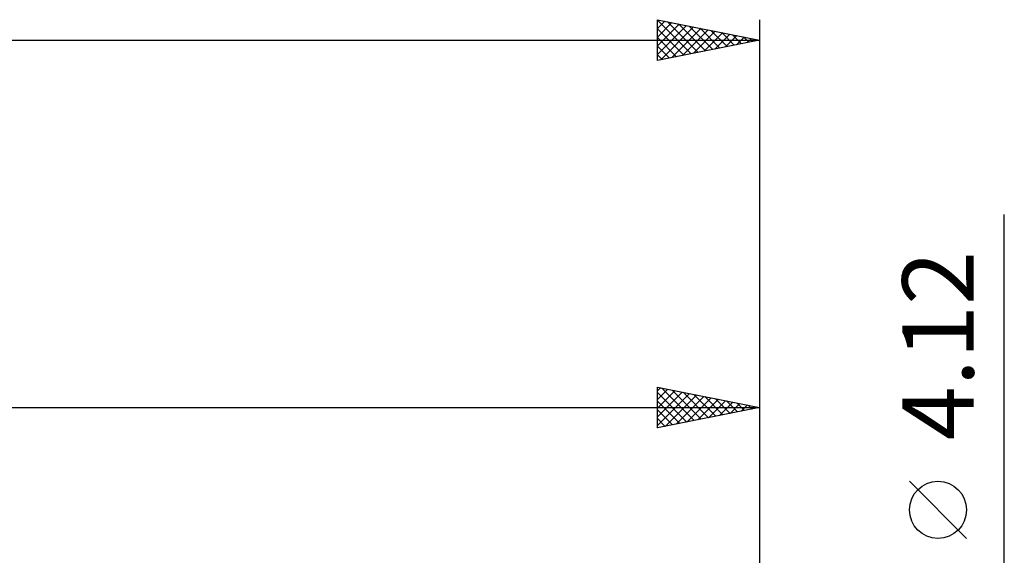
# Model space of a CAD drawing. Units: millimetres. Extents: x -27 to 202, y -36 to 38.
# Drawn here: x 124 to 172, y 8 to 34 of the extents above; entities that cross this region are included whole.
import ezdxf
from ezdxf.enums import TextEntityAlignment as Align

# ---------------------------------------------------------------- set-up
doc = ezdxf.new("R2010")
doc.units = ezdxf.units.MM
doc.header["$LTSCALE"] = 4.4
doc.layers.add('2', color=7, linetype='CONTINUOUS')
doc.layers.add('SK2', color=7, linetype='CONTINUOUS')
doc.styles.get("Standard").update_dxf_attribs({"font": 'Monospac821 BT'})

msp = doc.modelspace()

# ---------------------------------------------------------------- linework, layer by layer
at = {"layer": '2', "color": 7, "linetype": 'CONTINUOUS', "lineweight": 25}
for p, q in [((172, -9.06), (172, 24.46)), ((155, 14), (155, 16)), ((155, 16), (160, 15)), ((155, 15.811), (155.158, 15.968)), ((155.198, 15.96), (156.799, 14.36)), ((160, 16), (160, 2.06)), ((155, 15.386), (155.511, 15.898)), ((155, 14.962), (155.865, 15.827)), ((155, 14.538), (156.218, 15.756)), ((155, 15.734), (156.445, 14.289)), ((155, 14.114), (156.572, 15.686)), ((155.388, 14.078), (156.926, 15.615)), ((155.729, 15.854), (157.152, 14.43)), ((155.919, 14.184), (157.279, 15.544)), ((156.259, 15.748), (157.506, 14.501)), ((156.449, 14.29), (157.633, 15.473)), ((156.789, 15.642), (157.86, 14.572)), ((157.32, 15.536), (158.213, 14.643)), ((32, 15), (160, 15)), ((155, 15.31), (156.092, 14.218)), ((160, 15), (155, 14)), ((156.979, 14.396), (157.986, 15.403)), ((157.51, 14.502), (158.34, 15.332)), ((157.85, 15.43), (158.567, 14.713)), ((158.04, 14.608), (158.693, 15.261)), ((158.38, 15.324), (158.92, 14.784)), ((158.57, 14.714), (159.047, 15.191)), ((158.911, 15.218), (159.274, 14.855)), ((159.101, 14.82), (159.4, 15.12)), ((159.441, 15.112), (159.627, 14.925)), ((159.631, 14.926), (159.754, 15.049)), ((159.971, 15.006), (159.981, 14.996)), ((155, 14.886), (155.738, 14.148)), ((155, 14.462), (155.385, 14.077)), ((155, 14.037), (155.031, 14.006)), ((170.15, 8.585), (167.35, 11.385))]:
    msp.add_line(p, q, dxfattribs=at)
msp.add_circle((168.75, 9.985), 1.4, dxfattribs=at)
at = {"layer": 'SK2', "color": 7, "linetype": 'CONTINUOUS', "lineweight": 25}
for p, q in [((155, 32), (155, 34)), ((155, 34), (160, 33)), ((155, 33.992), (155.007, 33.999)), ((155, 33.978), (156.648, 32.33)), ((155, 33.567), (155.361, 33.928)), ((155, 33.143), (155.714, 33.857)), ((155, 32.719), (156.068, 33.786)), ((155.502, 33.9), (157.002, 32.4)), ((156.033, 33.793), (157.355, 32.471)), ((160, 34), (160, 3)), ((155, 32.295), (156.421, 33.716)), ((155, 33.553), (156.295, 32.259)), ((155.162, 32.032), (156.775, 33.645)), ((155.692, 32.138), (157.128, 33.574)), ((156.223, 32.245), (157.482, 33.504)), ((156.563, 33.687), (157.709, 32.542)), ((156.753, 32.351), (157.835, 33.433)), ((157.093, 33.581), (158.062, 32.612)), ((157.283, 32.457), (158.189, 33.362)), ((157.624, 33.475), (158.416, 32.683)), ((158.154, 33.369), (158.769, 32.754)), ((0, 33), (160, 33)), ((155, 33.129), (155.941, 32.188)), ((160, 33), (155, 32)), ((157.814, 32.563), (158.543, 33.291)), ((158.344, 32.669), (158.896, 33.221)), ((158.684, 33.263), (159.123, 32.825)), ((158.874, 32.775), (159.25, 33.15)), ((159.215, 33.157), (159.477, 32.895)), ((159.405, 32.881), (159.603, 33.079)), ((159.745, 33.051), (159.83, 32.966)), ((159.935, 32.987), (159.957, 33.009)), ((155, 32.705), (155.587, 32.117)), ((155, 32.281), (155.234, 32.047))]:
    msp.add_line(p, q, dxfattribs=at)

# ---------------------------------------------------------------- texts
at = {"layer": '2', "color": 7, "linetype": 'CONTINUOUS', "lineweight": 25}
msp.add_text('4.12', height=3.5, rotation=90, dxfattribs=at).set_placement((170.5, 18.035), align=Align.CENTER)

doc.saveas('drawing.dxf')
